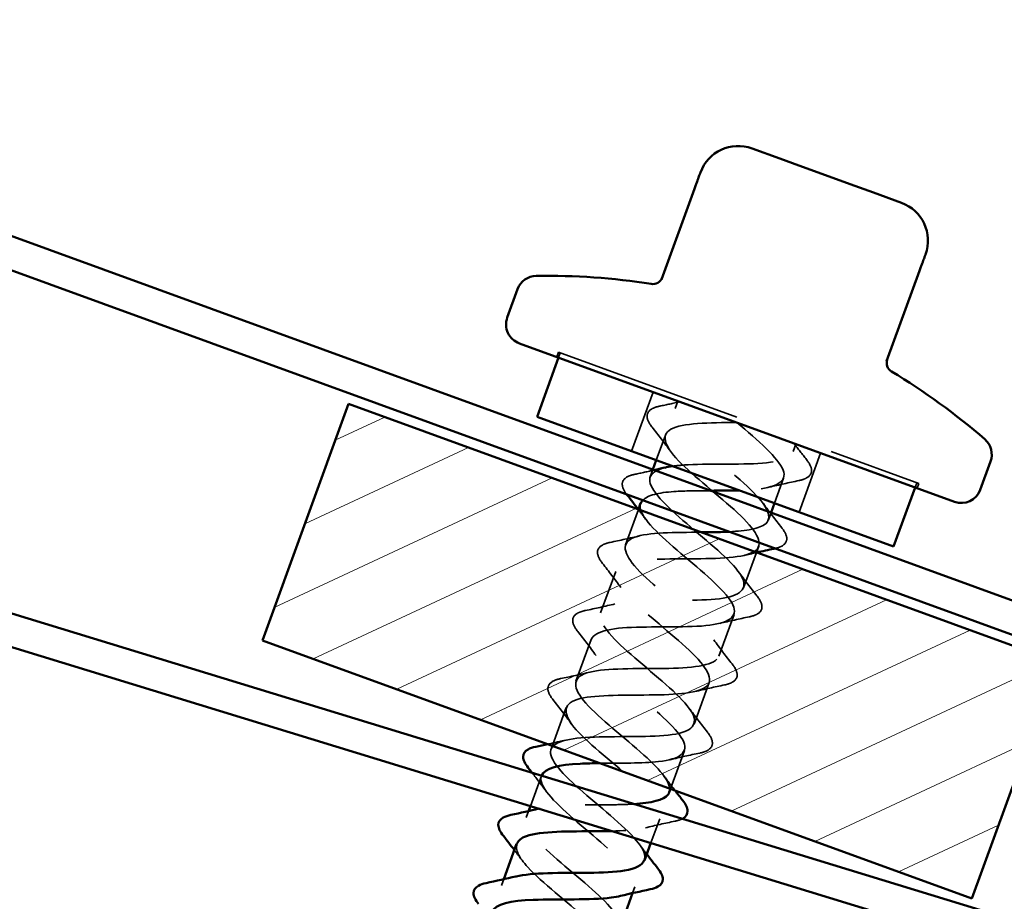
# Model space of a CAD drawing. Units: inches. Extents: x 0.6 to 33.4, y 0.5 to 21.4.
# Drawn here: x 18.4 to 19.4, y 13.8 to 14.7 of the extents above; entities that cross this region are included whole.
import ezdxf

# ---------------------------------------------------------------- set-up
doc = ezdxf.new("R2010")
doc.units = ezdxf.units.IN
doc.header["$LTSCALE"] = 2
doc.header["$MEASUREMENT"] = 0
doc.linetypes.add('DASHED', pattern=[0.2067, 0.1654, -0.0413])
for name, color, linetype, lineweight in [('Hatch (ANSI)', 7, 'Continuous', 18), ('Hidden (ANSI)', 7, 'DASHED', 35), ('Visible (ANSI)', 7, 'Continuous', 50)]:
    doc.layers.add(name, color=color, linetype=linetype, lineweight=lineweight)

msp = doc.modelspace()

# ---------------------------------------------------------------- hatches: boundary and pattern name
at = {"layer": 'Hatch (ANSI)'}
h = msp.add_hatch(dxfattribs=at)
h.set_pattern_fill('ANSI31', color=256, scale=0.5, angle=-20, style=0)
h.paths.add_polyline_path([(18.71562, 14.2742), (19.42039, 14.01769), (19.33488, 13.78276), (18.63011, 14.03928)])

# ---------------------------------------------------------------- linework, layer by layer
at = {"layer": 'Hidden (ANSI)', "ltscale": 0.004662}
for p, q in [((18.92251, 14.32074), (18.92422, 14.32544)), ((18.9261, 14.32476), (18.92439, 14.32006)), ((19.28037, 14.19582), (19.27866, 14.19112)), ((19.28054, 14.19044), (19.28225, 14.19513))]:
    msp.add_line(p, q, dxfattribs=at)
at = {"layer": 'Hidden (ANSI)', "ltscale": 0.569855}
msp.add_line((18.92422, 14.32544), (19.28225, 14.19513), dxfattribs=at)
at = {"layer": 'Hidden (ANSI)', "ltscale": 0.059422}
for p, q in [((19.01836, 14.28586), (18.99699, 14.22713)), ((19.18469, 14.22532), (19.16331, 14.16659))]:
    msp.add_line(p, q, dxfattribs=at)
at = {"layer": 'Hidden (ANSI)', "ltscale": 0.007519}
for p, q in [((19.04279, 14.27697), (19.04006, 14.26945)), ((19.16026, 14.23421), (19.15752, 14.2267))]:
    msp.add_line(p, q, dxfattribs=at)
at = {"layer": 'Hidden (ANSI)', "ltscale": 0.025137}
for p, q in [((19.03048, 14.24314), (19.02142, 14.21824)), ((19.14794, 14.20038), (19.13888, 14.17548))]:
    msp.add_line(p, q, dxfattribs=at)
at = {"layer": 'Hidden (ANSI)', "ltscale": 0.007043}
for p, q in [((19.018, 14.20884), (19.01543, 14.20179)), ((19.13546, 14.16609), (19.13289, 14.15904))]:
    msp.add_line(p, q, dxfattribs=at)
at = {"layer": 'Hidden (ANSI)', "ltscale": 0.035613}
msp.add_line((19.00363, 14.16937), (18.99081, 14.13413), dxfattribs=at)
at = {"layer": 'Hidden (ANSI)', "ltscale": 0.041803}
for p, q in [((19.12332, 14.13273), (19.10827, 14.09138)), ((18.98123, 14.10782), (18.96618, 14.06648)), ((19.09869, 14.06507), (19.08364, 14.02372)), ((18.9566, 14.04016), (18.94156, 13.99882)), ((19.07407, 13.99741), (19.05902, 13.95606)), ((18.93198, 13.97251), (18.91693, 13.93116))]:
    msp.add_line(p, q, dxfattribs=at)
at = {"layer": 'Hidden (ANSI)', "ltscale": 0.03847}
msp.add_line((19.04944, 13.92975), (19.03559, 13.8917), dxfattribs=at)
at = {"layer": 'Hidden (ANSI)', "ltscale": 0.030416}
msp.add_line((18.90735, 13.90483), (18.89639, 13.87472), dxfattribs=at)
at = {"layer": 'Hidden (ANSI)', "ltscale": 0.006181}
for p, q in [((18.89456, 13.8697), (18.8923, 13.8635)), ((18.86994, 13.80204), (18.86768, 13.79584)), ((19.00019, 13.79444), (18.99793, 13.78824))]:
    msp.add_line(p, q, dxfattribs=at)
at = {"layer": 'Hidden (ANSI)', "ltscale": 0.024249}
msp.add_line((19.02482, 13.8621), (19.01607, 13.83807), dxfattribs=at)
at = {"layer": 'Hidden (ANSI)', "ltscale": 0.019441}
for points in [[(19.02485, 14.27187), (19.03154, 14.27326), (19.0382, 14.2747), (19.04484, 14.27622)], [(19.15821, 14.23496), (19.16231, 14.22953), (19.1665, 14.22414), (19.17072, 14.21877)]]:
    msp.add_open_spline(points, degree=3, dxfattribs=at)
at = {"layer": 'Hidden (ANSI)', "ltscale": 0.288214}
msp.add_open_spline([(19.09387, 14.14717), (19.11089, 14.14804), (19.12449, 14.15015), (19.13015, 14.15515), (19.13827, 14.16234), (19.12963, 14.17562), (19.11174, 14.19227), (19.09385, 14.20893), (19.0683, 14.22837), (19.05326, 14.24398), (19.03884, 14.25896), (19.0352, 14.27001), (19.04634, 14.27568)], degree=3, knots=[-5.781403, -5.781403, -5.781403, -5.781403, -4.912782, -4.912782, -4.912782, -3.665333, -3.665333, -3.665333, -2.417885, -2.417885, -2.417885, -1.22173, -1.22173, -1.22173, -1.22173], dxfattribs=at)
at = {"layer": 'Hidden (ANSI)', "ltscale": 0.076}
for points in [[(19.01728, 14.25106), (19.01411, 14.25508), (19.01232, 14.25868), (19.01224, 14.26489), (19.01402, 14.26748), (19.01915, 14.27036), (19.02174, 14.27122), (19.02485, 14.27187)], [(19.17072, 14.21877), (19.17389, 14.21475), (19.17568, 14.21115), (19.17576, 14.20494), (19.17399, 14.20235), (19.16885, 14.19948), (19.16626, 14.19862), (19.16315, 14.19797)], [(18.96803, 14.11574), (18.96486, 14.11977), (18.96307, 14.12336), (18.96299, 14.12958), (18.96476, 14.13216), (18.9699, 14.13504), (18.97249, 14.1359), (18.9756, 14.13655)], [(19.12147, 14.08346), (19.12464, 14.07944), (19.12643, 14.07584), (19.12651, 14.06962), (19.12473, 14.06704), (19.11959, 14.06416), (19.11701, 14.0633), (19.1139, 14.06265)], [(18.9434, 14.04808), (18.94023, 14.05211), (18.93844, 14.05571), (18.93837, 14.06192), (18.94014, 14.06451), (18.94528, 14.06738), (18.94787, 14.06824), (18.95098, 14.06889)], [(19.09684, 14.0158), (19.10001, 14.01178), (19.10181, 14.00818), (19.10188, 14.00197), (19.10011, 13.99938), (19.09497, 13.9965), (19.09238, 13.99564), (19.08927, 13.99499)], [(18.91878, 13.98043), (18.91561, 13.98445), (18.91381, 13.98805), (18.91374, 13.99426), (18.91551, 13.99685), (18.92065, 13.99972), (18.92324, 14.00059), (18.92635, 14.00123)], [(19.07222, 13.94814), (19.07539, 13.94412), (19.07718, 13.94052), (19.07726, 13.93431), (19.07548, 13.93172), (19.07034, 13.92885), (19.06776, 13.92798), (19.06464, 13.92734)]]:
    msp.add_open_spline(points, degree=3, knots=[0, 0, 0, 0, 0.0781017, 0.0781017, 0.1536914, 0.1536914, 0.2021555, 0.2021555, 0.2021555, 0.2021555], dxfattribs=at)
at = {"layer": 'Hidden (ANSI)', "ltscale": 0.989484}
msp.add_open_spline([(19.10152, 14.25559), (19.07384, 14.25552), (19.04708, 14.25512), (19.03606, 14.24899), (19.02504, 14.24286), (19.03035, 14.23079), (19.04658, 14.21474), (19.06281, 14.19869), (19.0885, 14.1792), (19.10539, 14.16291), (19.12227, 14.14662), (19.12884, 14.13409), (19.1189, 14.12757), (19.10895, 14.12105), (19.08299, 14.12036), (19.05533, 14.12028), (19.02768, 14.12021), (19.00016, 14.12008), (18.98808, 14.11433), (18.97601, 14.10859), (18.98004, 14.09698), (18.99557, 14.08118), (19.01111, 14.06539), (19.03674, 14.04592), (19.05424, 14.02941), (19.07174, 14.0129), (19.07955, 13.99991), (19.07069, 13.993), (19.06182, 13.98608), (19.03671, 13.98508), (19.00913, 13.98498), (18.98155, 13.98487), (18.95334, 13.985), (18.94022, 13.97963), (18.92711, 13.97426), (18.92985, 13.96313), (18.94465, 13.9476), (18.95945, 13.93207), (18.98495, 13.91264), (19.00302, 13.89593), (19.02109, 13.87921), (19.03012, 13.86578), (19.02235, 13.85847), (19.016, 13.85248), (18.99861, 13.8505), (18.97745, 13.8499)], degree=3, knots=[0, 0, 0, 0, 1.247449, 1.247449, 1.247449, 2.494897, 2.494897, 2.494897, 3.742346, 3.742346, 3.742346, 4.989795, 4.989795, 4.989795, 6.237243, 6.237243, 6.237243, 7.484692, 7.484692, 7.484692, 8.73214, 8.73214, 8.73214, 9.979589, 9.979589, 9.979589, 11.227038, 11.227038, 11.227038, 12.474486, 12.474486, 12.474486, 13.721935, 13.721935, 13.721935, 14.969384, 14.969384, 14.969384, 16.216832, 16.216832, 16.216832, 17.464281, 17.464281, 17.464281, 18.485626, 18.485626, 18.485626, 18.485626], dxfattribs=at)
at = {"layer": 'Hidden (ANSI)', "ltscale": 0.172301}
msp.add_open_spline([(19.10152, 14.25559), (19.12269, 14.23775), (19.14293, 14.22024), (19.14743, 14.20846), (19.15193, 14.19668), (19.14011, 14.19084), (19.11736, 14.18898), (19.11312, 14.18863), (19.10856, 14.18841), (19.10379, 14.18825)], degree=3, knots=[0, 0, 0, 0, 1.247449, 1.247449, 1.247449, 2.494897, 2.494897, 2.494897, 2.727077, 2.727077, 2.727077, 2.727077], dxfattribs=at)
at = {"layer": 'Hidden (ANSI)', "ltscale": 0.028699}
for points in [[(19.03556, 14.22713), (19.02964, 14.23519), (19.0235, 14.24316), (19.01728, 14.25106)], [(19.16315, 14.19797), (19.1533, 14.19592), (19.14348, 14.19376), (19.13377, 14.19138)], [(19.12782, 14.17505), (19.13373, 14.16698), (19.13987, 14.15902), (19.14609, 14.15112)], [(18.9756, 14.13655), (18.98545, 14.1386), (18.99527, 14.14076), (19.00498, 14.14313)], [(18.9863, 14.09181), (18.98039, 14.09988), (18.97425, 14.10784), (18.96803, 14.11574)], [(19.10319, 14.10739), (19.1091, 14.09932), (19.11524, 14.09136), (19.12147, 14.08346)], [(18.95098, 14.06889), (18.96082, 14.07094), (18.97065, 14.0731), (18.98036, 14.07548)], [(19.1139, 14.06265), (19.10405, 14.0606), (19.09423, 14.05845), (19.08451, 14.05607)], [(18.96168, 14.02415), (18.95577, 14.03222), (18.94963, 14.04018), (18.9434, 14.04808)], [(19.07857, 14.03973), (19.08448, 14.03167), (19.09062, 14.0237), (19.09684, 14.0158)], [(18.92635, 14.00123), (18.9362, 14.00329), (18.94602, 14.00544), (18.95573, 14.00782)], [(19.08927, 13.99499), (19.07942, 13.99294), (19.0696, 13.99079), (19.05989, 13.98841)], [(18.93705, 13.9565), (18.93114, 13.96456), (18.925, 13.97253), (18.91878, 13.98043)], [(19.05394, 13.97207), (19.05985, 13.96401), (19.06599, 13.95604), (19.07222, 13.94814)], [(19.06464, 13.92734), (19.0548, 13.92529), (19.04497, 13.92313), (19.03526, 13.92075)], [(19.04002, 13.85968), (19.03017, 13.85763), (19.02035, 13.85547), (19.01064, 13.85309)]]:
    msp.add_open_spline(points, degree=3, dxfattribs=at)
at = {"layer": 'Hidden (ANSI)', "ltscale": 0.172328}
msp.add_open_spline([(19.03788, 14.21224), (19.04238, 14.21291), (19.04745, 14.21337), (19.053, 14.21365), (19.0774, 14.21491), (19.10948, 14.21338), (19.13104, 14.21567), (19.15171, 14.21787), (19.1616, 14.224), (19.15671, 14.2355)], degree=3, knots=[-3.948807, -3.948807, -3.948807, -3.948807, -3.665333, -3.665333, -3.665333, -2.417885, -2.417885, -2.417885, -1.22173, -1.22173, -1.22173, -1.22173], dxfattribs=at)
at = {"layer": 'Hidden (ANSI)', "ltscale": 1.307826}
msp.add_open_spline([(19.00942, 13.82088), (19.01088, 13.82472), (19.00968, 13.82953), (19.00568, 13.83536), (18.99642, 13.84887), (18.97311, 13.8675), (18.95251, 13.88514), (18.93191, 13.90278), (18.91581, 13.91878), (18.91643, 13.9287), (18.91704, 13.93861), (18.93457, 13.94238), (18.96001, 13.94326), (18.98545, 13.94414), (19.01713, 13.94275), (19.03713, 13.94561), (19.05713, 13.94847), (19.06419, 13.95605), (19.0559, 13.9692), (19.04762, 13.98236), (19.02487, 14.00078), (19.00405, 14.0185), (18.98324, 14.03622), (18.96617, 14.05257), (18.96567, 14.06289), (18.96517, 14.07322), (18.98153, 14.07741), (19.00647, 14.07847), (19.03142, 14.07953), (19.06333, 14.07806), (19.08413, 14.08063), (19.10493, 14.0832), (19.1133, 14.09029), (19.10601, 14.10309), (19.09873, 14.11588), (19.07659, 14.13408), (19.05561, 14.15186), (19.03463, 14.16963), (19.01664, 14.18632), (19.01504, 14.19705), (19.01403, 14.20376), (19.0196, 14.20809), (19.02989, 14.21069)], degree=3, knots=[-20.420352, -20.420352, -20.420352, -20.420352, -19.882165, -19.882165, -19.882165, -18.634717, -18.634717, -18.634717, -17.387268, -17.387268, -17.387268, -16.139819, -16.139819, -16.139819, -14.892371, -14.892371, -14.892371, -13.644922, -13.644922, -13.644922, -12.397474, -12.397474, -12.397474, -11.150025, -11.150025, -11.150025, -9.902576, -9.902576, -9.902576, -8.655128, -8.655128, -8.655128, -7.407679, -7.407679, -7.407679, -6.16023, -6.16023, -6.16023, -4.912782, -4.912782, -4.912782, -4.131729, -4.131729, -4.131729, -4.131729], dxfattribs=at)
at = {"layer": 'Hidden (ANSI)', "ltscale": 0.073934}
for points, knots in [([(18.99201, 14.18425), (18.98924, 14.18793), (18.98769, 14.19124), (18.98762, 14.19724), (18.98939, 14.19982), (18.99453, 14.2027), (18.99712, 14.20356), (19.00023, 14.20421)], [0.0055057, 0.0055057, 0.0055057, 0.0055057, 0.0781017, 0.0781017, 0.1536914, 0.1536914, 0.2021555, 0.2021555, 0.2021555, 0.2021555]), ([(19.14609, 14.15112), (19.14926, 14.14709), (19.15106, 14.1435), (19.15113, 14.13728), (19.14936, 14.1347), (19.14445, 14.13195), (19.14221, 14.13116), (19.13956, 14.13054)], [0, 0, 0, 0, 0.0781017, 0.0781017, 0.1536914, 0.1536914, 0.1966477, 0.1966477, 0.1966477, 0.1966477])]:
    msp.add_open_spline(points, degree=3, knots=knots, dxfattribs=at)
at = {"layer": 'Hidden (ANSI)', "ltscale": 0.018562}
msp.add_open_spline([(19.00023, 14.20421), (19.00661, 14.20554), (19.01298, 14.20691), (19.01932, 14.20836)], degree=3, dxfattribs=at)
at = {"layer": 'Hidden (ANSI)', "ltscale": 0.088184}
msp.add_open_spline([(19.07544, 14.18793), (19.06261, 14.18789), (19.04985, 14.18783), (19.03899, 14.18708), (19.02366, 14.18601), (19.01275, 14.18334), (19.00802, 14.17842)], degree=3, knots=[3.163409, 3.163409, 3.163409, 3.163409, 3.742346, 3.742346, 3.742346, 4.559673, 4.559673, 4.559673, 4.559673], dxfattribs=at)
at = {"layer": 'Hidden (ANSI)', "ltscale": 0.898606}
msp.add_open_spline([(19.00602, 14.17542), (19.00522, 14.17346), (19.00516, 14.17122), (19.00593, 14.16869), (19.00936, 14.1573), (19.0288, 14.14008), (19.04994, 14.12225), (19.07107, 14.10441), (19.09207, 14.08663), (19.09763, 14.07446), (19.10318, 14.0623), (19.09263, 14.056), (19.07058, 14.05388), (19.04853, 14.05177), (19.01638, 14.05333), (18.99236, 14.05193), (18.96834, 14.05053), (18.95401, 14.0456), (18.95636, 14.03461), (18.9587, 14.02361), (18.9773, 14.0067), (18.99835, 13.9889), (19.01941, 13.97109), (19.04111, 13.95305), (19.0477, 13.94051), (19.0543, 13.92797), (19.04504, 13.9212), (19.02373, 13.91882), (19.00775, 13.91703), (18.98576, 13.91743), (18.96539, 13.91725)], degree=3, knots=[4.712389, 4.712389, 4.712389, 4.712389, 4.989795, 4.989795, 4.989795, 6.237243, 6.237243, 6.237243, 7.484692, 7.484692, 7.484692, 8.73214, 8.73214, 8.73214, 9.979589, 9.979589, 9.979589, 11.227038, 11.227038, 11.227038, 12.474486, 12.474486, 12.474486, 13.721935, 13.721935, 13.721935, 14.969384, 14.969384, 14.969384, 15.904313, 15.904313, 15.904313, 15.904313], dxfattribs=at)
at = {"layer": 'Hidden (ANSI)', "ltscale": 0.011802}
for points in [[(19.01093, 14.15947), (19.00849, 14.1628), (19.006, 14.16612), (19.00349, 14.16942)], [(19.12123, 14.12657), (19.11719, 14.12565), (19.11315, 14.12471), (19.10914, 14.12373)]]:
    msp.add_open_spline(points, degree=3, dxfattribs=at)
at = {"layer": 'Hidden (ANSI)', "ltscale": 0.888081}
msp.add_open_spline([(19.03436, 13.88842), (19.03712, 13.89667), (19.02644, 13.90982), (19.00917, 13.92536), (18.99025, 13.94239), (18.96508, 13.96169), (18.9516, 13.97674), (18.93812, 13.99179), (18.93759, 14.00213), (18.95239, 14.00688), (18.96719, 14.01163), (18.99646, 14.01112), (19.0238, 14.01131), (19.05113, 14.01151), (19.07472, 14.01306), (19.08173, 14.02065), (19.08875, 14.02824), (19.07891, 14.04196), (19.06049, 14.05881), (19.04206, 14.07566), (19.01667, 14.09504), (19.00239, 14.11038), (18.98811, 14.12572), (18.98626, 14.13653), (19.00006, 14.14165), (19.01322, 14.14653), (19.03991, 14.14649), (19.06621, 14.1466)], degree=3, knots=[-17.27876, -17.27876, -17.27876, -17.27876, -16.139819, -16.139819, -16.139819, -14.892371, -14.892371, -14.892371, -13.644922, -13.644922, -13.644922, -12.397474, -12.397474, -12.397474, -11.150025, -11.150025, -11.150025, -9.902576, -9.902576, -9.902576, -8.655128, -8.655128, -8.655128, -7.407679, -7.407679, -7.407679, -6.217735, -6.217735, -6.217735, -6.217735], dxfattribs=at)
at = {"layer": 'Hidden (ANSI)', "ltscale": 0.017132}
for points in [[(18.91357, 13.93611), (18.91945, 13.93739), (18.9253, 13.93874), (18.93111, 13.94016)], [(19.02932, 13.90442), (19.03285, 13.89959), (19.03647, 13.8948), (19.04014, 13.89004)]]:
    msp.add_open_spline(points, degree=3, dxfattribs=at)
at = {"layer": 'Hidden (ANSI)', "ltscale": 0.022476}
msp.add_open_spline([(18.91243, 13.88884), (18.90779, 13.89516), (18.90302, 13.90142), (18.89818, 13.90764)], degree=3, dxfattribs=at)
at = {"layer": 'Hidden (ANSI)', "ltscale": 0.235226}
msp.add_open_spline([(18.90744, 13.90482), (18.90691, 13.9035), (18.90672, 13.90206), (18.90691, 13.90049), (18.90815, 13.88989), (18.92585, 13.87331), (18.94678, 13.85555), (18.96771, 13.83779), (18.99006, 13.81951), (18.99767, 13.8066), (19.00402, 13.79582), (18.99953, 13.78899), (18.98591, 13.78547)], degree=3, knots=[17.27876, 17.27876, 17.27876, 17.27876, 17.464281, 17.464281, 17.464281, 18.711729, 18.711729, 18.711729, 19.959178, 19.959178, 19.959178, 21.001012, 21.001012, 21.001012, 21.001012], dxfattribs=at)
at = {"layer": 'Hidden (ANSI)', "ltscale": 0.333575}
msp.add_open_spline([(18.98513, 13.7531), (18.98808, 13.76165), (18.9762, 13.77561), (18.9578, 13.79194), (18.93844, 13.80913), (18.91355, 13.82833), (18.90091, 13.84307), (18.88826, 13.85782), (18.88905, 13.86767), (18.90483, 13.87207), (18.9206, 13.87647), (18.95043, 13.87575), (18.97755, 13.87602), (18.98518, 13.8761), (18.99246, 13.87631), (18.99911, 13.87674)], degree=3, knots=[-23.561945, -23.561945, -23.561945, -23.561945, -22.377063, -22.377063, -22.377063, -21.129614, -21.129614, -21.129614, -19.882165, -19.882165, -19.882165, -18.634717, -18.634717, -18.634717, -18.283673, -18.283673, -18.283673, -18.283673], dxfattribs=at)
at = {"layer": 'Hidden (ANSI)', "ltscale": 0.001473}
msp.add_open_spline([(18.90489, 13.87212), (18.90542, 13.87224), (18.90595, 13.87237), (18.90648, 13.8725)], degree=3, dxfattribs=at)
at = {"layer": 'Hidden (ANSI)', "ltscale": 0.016459}
msp.add_open_spline([(19.04717, 13.86201), (19.04525, 13.86103), (19.04285, 13.86027), (19.04002, 13.85968)], degree=3, dxfattribs=at)
at = {"layer": 'Hidden (ANSI)', "ltscale": 0.235223}
msp.add_open_spline([(18.88304, 13.83708), (18.88113, 13.83138), (18.88496, 13.82359), (18.8938, 13.81398), (18.90783, 13.79874), (18.93315, 13.77938), (18.95175, 13.76247), (18.97034, 13.74556), (18.98056, 13.7317), (18.9739, 13.72398), (18.97155, 13.72125), (18.96711, 13.71928), (18.96116, 13.71786)], degree=3, knots=[20.420352, 20.420352, 20.420352, 20.420352, 21.206627, 21.206627, 21.206627, 22.454075, 22.454075, 22.454075, 23.701524, 23.701524, 23.701524, 24.142605, 24.142605, 24.142605, 24.142605], dxfattribs=at)
at = {"layer": 'Hidden (ANSI)', "ltscale": 0.011634}
for points in [[(19.00469, 13.83676), (19.0071, 13.83347), (19.00955, 13.8302), (19.01202, 13.82695)], [(18.8878, 13.82118), (18.88539, 13.82447), (18.88295, 13.82774), (18.88047, 13.83099)]]:
    msp.add_open_spline(points, degree=3, dxfattribs=at)
at = {"layer": 'Hidden (ANSI)', "ltscale": 0.235221}
msp.add_open_spline([(18.96016, 13.68556), (18.96171, 13.68975), (18.96014, 13.69507), (18.95536, 13.70156), (18.94515, 13.71541), (18.92133, 13.73422), (18.901, 13.75177), (18.88066, 13.76931), (18.86557, 13.78494), (18.8673, 13.79445), (18.8682, 13.79936), (18.87359, 13.80262), (18.88216, 13.80473)], degree=3, knots=[-26.703538, -26.703538, -26.703538, -26.703538, -26.119409, -26.119409, -26.119409, -24.87196, -24.87196, -24.87196, -23.624511, -23.624511, -23.624511, -22.981285, -22.981285, -22.981285, -22.981285], dxfattribs=at)
at = {"layer": 'Visible (ANSI)', "color": 1, "true_color": 0xff0000}
for p, q in [((17.79029, 14.65569), (21.31414, 13.37311)), ((21.30319, 13.34304), (17.77934, 14.62562))]:
    msp.add_line(p, q, dxfattribs=at)
at = {"layer": 'Visible (ANSI)'}
for p, q in [((19.11656, 14.52787), (19.14433, 14.51776)), ((19.16302, 14.51096), (19.14433, 14.51776)), ((19.16302, 14.51096), (19.21856, 14.49074)), ((19.23726, 14.48394), (19.21856, 14.49074)), ((19.0594, 14.48778), (19.02665, 14.39781)), ((19.23726, 14.48394), (19.26503, 14.47383)), ((19.2503, 14.31641), (19.28304, 14.40638)), ((18.8837, 14.38808), (18.87344, 14.35989)), ((18.8854, 14.33425), (19.31765, 14.17693)), ((18.92439, 14.32006), (18.90302, 14.26133)), ((18.63011, 14.03928), (18.71562, 14.2742)), ((18.71562, 14.2742), (19.42039, 14.01769)), ((18.90302, 14.26133), (19.25728, 14.13239)), ((19.02142, 14.21824), (19.018, 14.20884)), ((19.35355, 14.21707), (19.34329, 14.18888)), ((19.27866, 14.19112), (19.25728, 14.13239)), ((19.00586, 14.17548), (19.00363, 14.16937)), ((19.13888, 14.17548), (19.13546, 14.16609)), ((19.33488, 13.78276), (18.63011, 14.03928)), ((19.42039, 14.01769), (19.33488, 13.78276)), ((18.90735, 13.90485), (18.90735, 13.90483)), ((19.03559, 13.8917), (19.03439, 13.88841)), ((18.89639, 13.87472), (18.89456, 13.8697)), ((18.88273, 13.83719), (18.86994, 13.80204)), ((19.01607, 13.83807), (19.00977, 13.82075)), ((18.99793, 13.78824), (18.98514, 13.75309))]:
    msp.add_line(p, q, dxfattribs=at)
at = {"layer": 'Visible (ANSI)', "color": 5, "true_color": 0x0000ff}
for p, q in [((21.07668, 13.24054), (17.1934, 14.42967)), ((17.18296, 14.3994), (21.06732, 13.20994))]:
    msp.add_line(p, q, dxfattribs=at)
at = {"layer": 'Visible (ANSI)'}
for centre, radius, start, end in [((19.10288, 14.49028), 0.04, 70, 160), ((19.25135, 14.43624), 0.04, 340, 70), ((18.9025, 14.38124), 0.02, 90.93835, 160), ((18.91304, 13.73772), 0.6636, 81.04077, 90.93835), ((19.01794, 14.40311), 0.01, 261.04077, 340), ((18.89224, 14.35305), 0.02, 160, 250), ((19.26038, 14.31487), 0.01, 160, 238.95923), ((18.91304, 13.73772), 0.6636, 49.06165, 58.95923), ((19.33475, 14.22391), 0.02, 340, 49.06165), ((19.32449, 14.19572), 0.02, 250, 340)]:
    msp.add_arc(centre, radius, start, end, dxfattribs=at)
for points, degree in [([(19.06529, 14.50396), (19.06529, 14.50396), (19.0594, 14.48778)], 2), ([(19.28304, 14.40638), (19.28893, 14.42256), (19.28893, 14.42256)], 2), ([(19.01932, 14.20836), (19.02276, 14.20915), (19.02619, 14.20996), (19.02961, 14.21079)], 3), ([(19.02989, 14.21069), (19.0323, 14.2113), (19.03497, 14.21181), (19.03788, 14.21224)], 3), ([(19.10379, 14.18825), (19.09482, 14.18797), (19.08511, 14.18796), (19.07544, 14.18793)], 3), ([(18.99265, 14.1834), (18.99243, 14.18368), (18.99221, 14.18397), (18.99201, 14.18425)], 3), ([(19.00349, 14.16942), (18.99993, 14.17411), (18.99631, 14.17877), (18.99265, 14.1834)], 3), ([(19.00802, 14.17842), (19.00713, 14.1775), (19.00646, 14.1765), (19.00602, 14.17542)], 3), ([(19.13852, 14.13031), (19.13274, 14.12911), (19.12698, 14.12787), (19.12123, 14.12657)], 3), ([(19.13956, 14.13054), (19.13922, 14.13046), (19.13887, 14.13038), (19.13852, 14.13031)], 3), ([(18.90173, 13.93358), (18.90568, 13.9344), (18.90963, 13.93524), (18.91357, 13.93611)], 3), ([(18.89818, 13.90764), (18.89684, 13.90935), (18.8955, 13.91106), (18.89415, 13.91277)], 3), ([(19.04014, 13.89004), (19.04261, 13.88684), (19.04509, 13.88366), (19.04759, 13.88049)], 3), ([(18.8771, 13.86592), (18.88641, 13.86786), (18.8957, 13.86989), (18.90489, 13.87212)], 3), ([(18.88047, 13.83099), (18.87687, 13.83573), (18.87322, 13.84043), (18.86953, 13.84511)], 3), ([(19.01202, 13.82695), (19.01562, 13.82221), (19.01928, 13.81751), (19.02297, 13.81283)], 3), ([(18.85248, 13.79826), (18.86232, 13.80031), (18.87215, 13.80247), (18.88186, 13.80485)], 3), ([(19.01539, 13.79202), (19.00555, 13.78997), (18.99572, 13.78781), (18.98601, 13.78544)], 3)]:
    msp.add_open_spline(points, degree=degree, dxfattribs=at)
for points, knots in [([(19.06621, 14.1466), (19.06748, 14.1466), (19.06875, 14.14661), (19.07002, 14.14661), (19.07837, 14.14665), (19.08644, 14.14679), (19.09387, 14.14717)], [-6.2177355, -6.2177355, -6.2177355, -6.2177355, -6.1602304, -6.1602304, -6.1602304, -5.7814031, -5.7814031, -5.7814031, -5.7814031]), ([(18.89415, 13.91277), (18.89098, 13.91679), (18.88919, 13.92039), (18.88911, 13.92661), (18.89089, 13.92919), (18.89603, 13.93207), (18.89861, 13.93293), (18.90173, 13.93358)], [0, 0, 0, 0, 0.0781017, 0.0781017, 0.1536914, 0.1536914, 0.2021555, 0.2021555, 0.2021555, 0.2021555]), ([(18.96539, 13.91725), (18.95858, 13.91718), (18.95195, 13.91705), (18.9458, 13.91676), (18.92487, 13.91574), (18.91049, 13.91234), (18.90744, 13.90482)], [15.904313, 15.904313, 15.904313, 15.904313, 16.216832, 16.216832, 16.216832, 17.27876, 17.27876, 17.27876, 17.27876]), ([(18.99911, 13.87674), (19.01608, 13.87785), (19.02895, 13.88045), (19.0332, 13.8862), (19.03371, 13.88689), (19.0341, 13.88763), (19.03436, 13.88842)], [-18.283673, -18.283673, -18.283673, -18.283673, -17.387268, -17.387268, -17.387268, -17.27876, -17.27876, -17.27876, -17.27876]), ([(19.04759, 13.88049), (19.05076, 13.87646), (19.05256, 13.87287), (19.05263, 13.86665), (19.05086, 13.86406), (19.04754, 13.86221), (19.04736, 13.86211), (19.04717, 13.86201)], [0, 0, 0, 0, 0.0781017, 0.0781017, 0.1536914, 0.1536914, 0.1580707, 0.1580707, 0.1580707, 0.1580707]), ([(18.86953, 13.84511), (18.86636, 13.84913), (18.86456, 13.85273), (18.86449, 13.85895), (18.86626, 13.86153), (18.8714, 13.86441), (18.87399, 13.86527), (18.8771, 13.86592)], [0, 0, 0, 0, 0.0781017, 0.0781017, 0.1536914, 0.1536914, 0.2021555, 0.2021555, 0.2021555, 0.2021555]), ([(18.97745, 13.8499), (18.97277, 13.84977), (18.9679, 13.8497), (18.96292, 13.84967), (18.93547, 13.84952), (18.90661, 13.84989), (18.89248, 13.84489), (18.88726, 13.84304), (18.88416, 13.84042), (18.88304, 13.83708)], [18.485626, 18.485626, 18.485626, 18.485626, 18.711729, 18.711729, 18.711729, 19.959178, 19.959178, 19.959178, 20.420352, 20.420352, 20.420352, 20.420352]), ([(18.88216, 13.80473), (18.89021, 13.80672), (18.90105, 13.80768), (18.91359, 13.80803), (18.93948, 13.80875), (18.97088, 13.80746), (18.99004, 13.81063), (19.00094, 13.81243), (19.00749, 13.81581), (19.00942, 13.82088)], [-22.981285, -22.981285, -22.981285, -22.981285, -22.377063, -22.377063, -22.377063, -21.129614, -21.129614, -21.129614, -20.420352, -20.420352, -20.420352, -20.420352]), ([(19.02297, 13.81283), (19.02614, 13.8088), (19.02793, 13.80521), (19.02801, 13.79899), (19.02623, 13.79641), (19.02109, 13.79353), (19.01851, 13.79267), (19.01539, 13.79202)], [0, 0, 0, 0, 0.0781017, 0.0781017, 0.1536914, 0.1536914, 0.2021555, 0.2021555, 0.2021555, 0.2021555]), ([(18.8449, 13.77745), (18.84173, 13.78148), (18.83994, 13.78507), (18.83986, 13.79129), (18.84164, 13.79387), (18.84678, 13.79675), (18.84936, 13.79761), (18.85248, 13.79826)], [0, 0, 0, 0, 0.0781017, 0.0781017, 0.1536914, 0.1536914, 0.2021555, 0.2021555, 0.2021555, 0.2021555]), ([(18.98591, 13.78547), (18.98322, 13.78478), (18.98017, 13.78422), (18.97679, 13.78378), (18.95625, 13.78111), (18.9244, 13.78256), (18.89929, 13.78156), (18.87699, 13.78067), (18.86129, 13.77738), (18.85816, 13.76951)], [21.001012, 21.001012, 21.001012, 21.001012, 21.206627, 21.206627, 21.206627, 22.454075, 22.454075, 22.454075, 23.561945, 23.561945, 23.561945, 23.561945])]:
    msp.add_open_spline(points, degree=3, knots=knots, dxfattribs=at)

doc.saveas('drawing.dxf')
